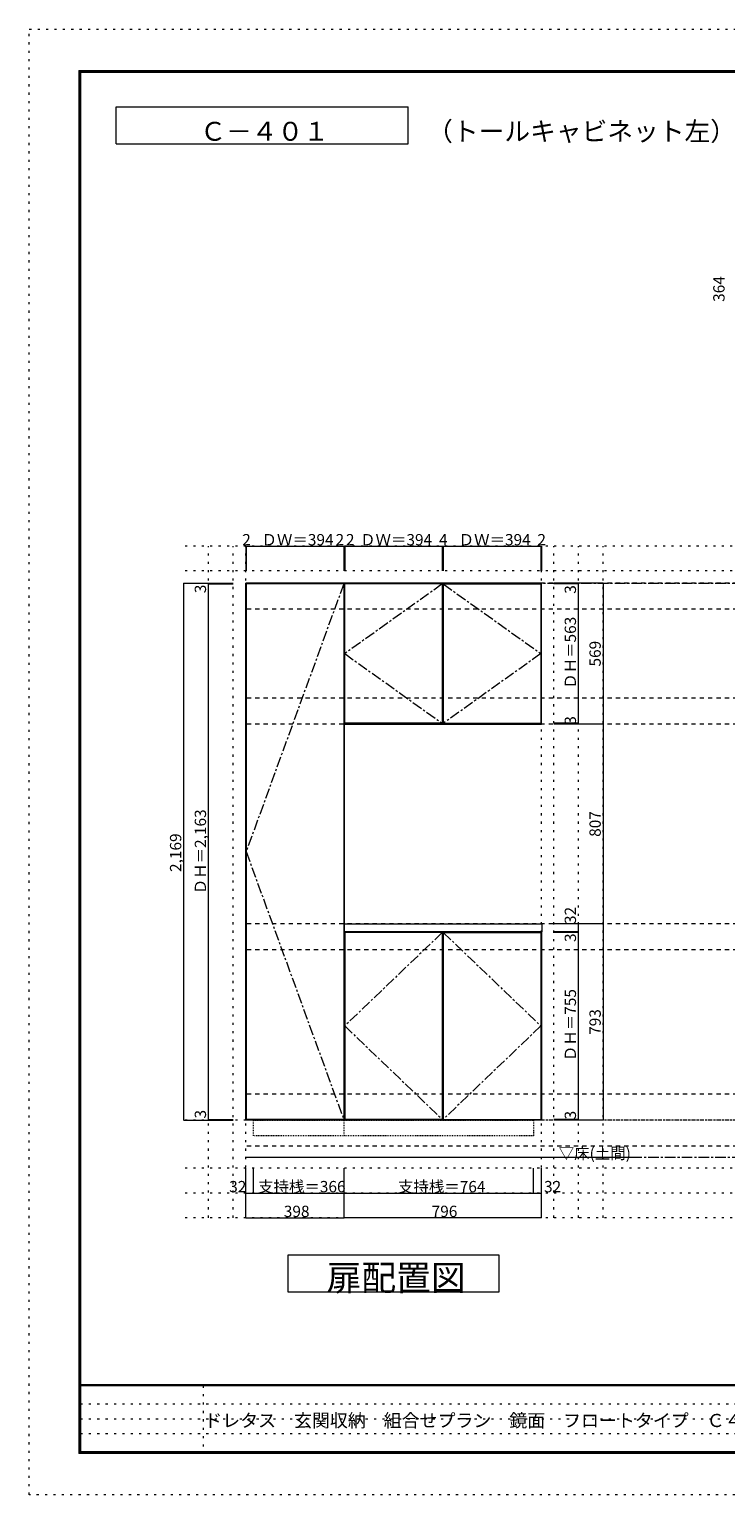
# Model space of a CAD drawing. Units: millimetres. Extents: x -4093 to 4107, y -2970 to 2950.
# Drawn here: x -4093 to -1281, y -2970 to 2950 of the extents above; entities that cross this region are included whole.
import ezdxf

# ---------------------------------------------------------------- set-up
doc = ezdxf.new("R2010")
doc.units = ezdxf.units.MM
doc.header["$LTSCALE"] = 20
for name, pattern in [('JWW_CENTER1', [3.386667, 2.116667, -0.423333, 0.423333, -0.423333]), ('JWW_DASHED1', [0.338667, 0.169333, -0.169333]), ('JWW_DASHED2', [1.693333, 0.846667, -0.846667]), ('JWW_HOJO', [1.693333, -1.27, 0.423333])]:
    doc.linetypes.add(name, pattern=pattern)
for name, color, linetype in [('0-0_補助線', 7, 'Continuous'), ('0-1_本体', 7, 'Continuous'), ('0-2_扉', 7, 'Continuous'), ('0-3_扉仕上', 7, 'Continuous'), ('0-4_棚', 7, 'Continuous'), ('0-9__', 7, 'Continuous'), ('0-A_文字', 7, 'Continuous'), ('0-B_寸法', 7, 'Continuous'), ('F-0_補助線', 7, 'Continuous'), ('F-A_文字', 7, 'Continuous'), ('枠', 7, 'Continuous')]:
    doc.layers.add(name, color=color, linetype=linetype)

msp = doc.modelspace()

# ---------------------------------------------------------------- linework, layer by layer
at = {"layer": '0-0_補助線', "color": 120, "linetype": 'JWW_HOJO', "lineweight": 5}
for p, q in [((3317.4, 862.3), (-3469.7, 862.3)), ((-3369.7, -1851.2), (-3369.7, 862.3)), ((-3269.7, -1851.2), (-3269.7, 862.3)), ((-1975.7, -1851.2), (-1975.7, 862.3)), ((-1875.7, -1851.2), (-1875.7, 862.3)), ((-1775.7, -1851.2), (-1775.7, 862.3)), ((3317.4, 762.3), (-3469.7, 762.3)), ((3317.4, -1651.2), (-3469.7, -1651.2)), ((3317.4, -1751.2), (-3469.7, -1751.2)), ((3317.4, -1851.2), (-3469.7, -1851.2))]:
    msp.add_line(p, q, dxfattribs=at)
at = {"layer": '0-0_補助線', "color": 7, "linetype": 'JWW_HOJO', "lineweight": 9}
for p, q in [((-3219.7, -1851.2), (-3219.7, 862.3)), ((-2025.7, -1851.2), (-2025.7, 862.3)), ((3317.4, -1456.7), (-3469.7, -1456.7))]:
    msp.add_line(p, q, dxfattribs=at)
at = {"layer": '0-1_本体', "color": 7, "linetype": 'Continuous', "lineweight": 9}
for p, q in [((-2821.7, 712.3), (-3219.7, 712.3)), ((-3219.7, -1456.7), (-3219.7, 712.3)), ((-2821.7, 712.3), (-2821.7, -1456.7)), ((-2025.7, 712.3), (-2821.7, 712.3)), ((-2025.7, 143.3), (-2025.7, 712.3)), ((-2821.7, 143.3), (-2025.7, 143.3)), ((-2025.7, -695.7), (-2025.7, -1456.7)), ((-2821.7, -1456.7), (-3219.7, -1456.7)), ((-2025.7, -1456.7), (-2821.7, -1456.7))]:
    msp.add_line(p, q, dxfattribs=at)
at = {"layer": '0-2_扉', "color": 92, "linetype": 'Continuous', "lineweight": 13}
for p, q in [((-2823.7, 709.3), (-3217.7, 709.3)), ((-3217.7, 709.3), (-3217.7, -1453.7)), ((-2823.7, 709.3), (-2823.7, -1453.7)), ((-2425.7, 709.3), (-2819.7, 709.3)), ((-2819.7, 146.3), (-2819.7, 709.3)), ((-2425.7, 709.3), (-2425.7, 146.3)), ((-2421.7, 709.3), (-2421.7, 146.3)), ((-2421.7, 709.3), (-2027.7, 709.3)), ((-2027.7, 709.3), (-2027.7, 146.3)), ((-2425.7, 146.3), (-2819.7, 146.3)), ((-2421.7, 146.3), (-2027.7, 146.3)), ((-2819.7, -698.7), (-2819.7, -1453.7)), ((-2425.7, -698.7), (-2819.7, -698.7)), ((-2425.7, -698.7), (-2425.7, -1453.7)), ((-2421.7, -698.7), (-2421.7, -1453.7)), ((-2421.7, -698.7), (-2027.7, -698.7)), ((-2027.7, -698.7), (-2027.7, -1453.7)), ((-2823.7, -1453.7), (-3217.7, -1453.7)), ((-2425.7, -1453.7), (-2819.7, -1453.7)), ((-2421.7, -1453.7), (-2027.7, -1453.7))]:
    msp.add_line(p, q, dxfattribs=at)
at = {"layer": '0-3_扉仕上', "color": 7, "linetype": 'JWW_CENTER1', "lineweight": 9}
for p, q in [((-2823.7, 709.3), (-3217.7, -372.2)), ((-2425.7, 709.3), (-2819.7, 427.8)), ((-2421.7, 709.3), (-2027.7, 427.8)), ((-2819.7, 427.8), (-2425.7, 146.3)), ((-2027.7, 427.8), (-2421.7, 146.3)), ((-3217.7, -372.2), (-2823.7, -1453.7)), ((-2425.7, -698.7), (-2819.7, -1076.2)), ((-2421.7, -698.7), (-2027.7, -1076.2)), ((-2819.7, -1076.2), (-2425.7, -1453.7)), ((-2027.7, -1076.2), (-2421.7, -1453.7))]:
    msp.add_line(p, q, dxfattribs=at)
at = {"layer": '0-3_扉仕上', "color": 7, "linetype": 'Continuous', "lineweight": 9}
msp.add_line((-3219.7, -1606.7), (-1655.7, -1606.7), dxfattribs=at)
at = {"layer": '0-4_棚', "color": 92, "linetype": 'Continuous', "lineweight": 13}
for p, q in [((-2821.7, -663.7), (-2023.7, -663.7)), ((-2821.7, -695.7), (-2821.7, -663.7)), ((-2023.7, -695.7), (-2821.7, -695.7)), ((-2023.7, -663.7), (-2023.7, -695.7))]:
    msp.add_line(p, q, dxfattribs=at)
at = {"layer": '0-9__', "color": 7, "linetype": 'JWW_DASHED1', "lineweight": 9}
for p, q in [((-3187.7, -1456.7), (-2821.7, -1456.7)), ((-3187.7, -1520.7), (-3187.7, -1456.7)), ((-2821.7, -1456.7), (-2057.7, -1456.7)), ((-2821.7, -1520.7), (-2821.7, -1456.7)), ((-2057.7, -1456.7), (-2057.7, -1520.7)), ((-2821.7, -1520.7), (-3187.7, -1520.7)), ((-2057.7, -1520.7), (-2821.7, -1520.7))]:
    msp.add_line(p, q, dxfattribs=at)
at = {"layer": '0-A_文字', "color": 7, "linetype": 'Continuous', "lineweight": 9}
for p, q in [((-3743.3, 2486.7), (-3743.3, 2636.7)), ((-3743.3, 2636.7), (-2563.1, 2636.7)), ((-2563.1, 2486.7), (-2563.1, 2636.7)), ((-3743.3, 2486.7), (-2563.1, 2486.7)), ((-3047.7, -2151.2), (-3047.7, -2001.2)), ((-3047.7, -2001.2), (-2197.7, -2001.2)), ((-2197.7, -2001.2), (-2197.7, -2151.2)), ((-2197.7, -2151.2), (-3047.7, -2151.2))]:
    msp.add_line(p, q, dxfattribs=at)
at = {"layer": '0-A_文字', "color": 7, "linetype": 'JWW_CENTER1', "lineweight": 9}
for p, q in [((-3219.7, 712.3), (3067.4, 712.3)), ((-3219.7, -1606.7), (3067.4, -1606.7))]:
    msp.add_line(p, q, dxfattribs=at)
at = {"layer": '0-B_寸法', "color": 120, "linetype": 'Continuous', "lineweight": 5}
for p, q in [((-3219.7, 862.3), (-3219.7, 762.3)), ((-3219.7, 862.3), (-3217.7, 862.3)), ((-3217.7, 862.3), (-2823.7, 862.3)), ((-3217.7, 862.3), (-3217.7, 762.3)), ((-2823.7, 862.3), (-2821.7, 862.3)), ((-2823.7, 862.3), (-2823.7, 762.3)), ((-2821.7, 862.3), (-2821.7, 762.3)), ((-2821.7, 862.3), (-2819.7, 862.3)), ((-2819.7, 862.3), (-2819.7, 762.3)), ((-2819.7, 862.3), (-2425.7, 862.3)), ((-2425.7, 862.3), (-2425.7, 762.3)), ((-2425.7, 862.3), (-2421.7, 862.3)), ((-2421.7, 862.3), (-2421.7, 762.3)), ((-2421.7, 862.3), (-2027.7, 862.3)), ((-2027.7, 862.3), (-2027.7, 762.3)), ((-2027.7, 862.3), (-2025.7, 862.3)), ((-2025.7, 862.3), (-2025.7, 762.3)), ((-3469.7, -1456.7), (-3469.7, 712.3)), ((-3469.7, 712.3), (-3269.7, 712.3)), ((-3369.7, 709.3), (-3369.7, 712.3)), ((-1775.7, 712.3), (-1975.7, 712.3)), ((-1875.7, 709.3), (-1875.7, 712.3)), ((-1775.7, 712.3), (-1775.7, 143.3)), ((-3369.7, -1453.7), (-3369.7, 709.3)), ((-3369.7, 709.3), (-3269.7, 709.3)), ((-1875.7, 709.3), (-1975.7, 709.3)), ((-1875.7, 146.3), (-1875.7, 709.3)), ((-1875.7, 146.3), (-1975.7, 146.3)), ((-1775.7, 143.3), (-1975.7, 143.3)), ((-1775.7, 143.3), (-1975.7, 143.3)), ((-1875.7, 143.3), (-1875.7, 146.3)), ((-1775.7, 143.3), (-1775.7, -663.7)), ((-1775.7, -663.7), (-1975.7, -663.7)), ((-1875.7, -663.7), (-1975.7, -663.7)), ((-1875.7, -695.7), (-1975.7, -695.7)), ((-1875.7, -695.7), (-1975.7, -695.7)), ((-1875.7, -698.7), (-1975.7, -698.7)), ((-1875.7, -695.7), (-1875.7, -663.7)), ((-1875.7, -698.7), (-1875.7, -695.7)), ((-1875.7, -1453.7), (-1875.7, -698.7)), ((-1775.7, -663.7), (-1775.7, -1456.7)), ((-3469.7, -1456.7), (-3269.7, -1456.7)), ((-3369.7, -1456.7), (-3369.7, -1453.7)), ((-3369.7, -1453.7), (-3269.7, -1453.7)), ((-3369.7, -1456.7), (-3269.7, -1456.7)), ((-1875.7, -1453.7), (-1975.7, -1453.7)), ((-1875.7, -1456.7), (-1975.7, -1456.7)), ((-1775.7, -1456.7), (-1975.7, -1456.7)), ((-1875.7, -1456.7), (-1875.7, -1453.7)), ((-3219.7, -1751.2), (-3219.7, -1651.2)), ((-3187.7, -1751.2), (-3187.7, -1651.2)), ((-2821.7, -1751.2), (-2821.7, -1651.2)), ((-2057.7, -1751.2), (-2057.7, -1651.2)), ((-2025.7, -1751.2), (-2025.7, -1651.2)), ((-3219.7, -1851.2), (-3219.7, -1751.2)), ((-3219.7, -1751.2), (-3187.7, -1751.2)), ((-3187.7, -1751.2), (-2821.7, -1751.2)), ((-2821.7, -1851.2), (-2821.7, -1751.2)), ((-2821.7, -1751.2), (-2057.7, -1751.2)), ((-2057.7, -1751.2), (-2025.7, -1751.2)), ((-2025.7, -1851.2), (-2025.7, -1751.2)), ((-3219.7, -1851.2), (-2821.7, -1851.2)), ((-2025.7, -1851.2), (-2821.7, -1851.2))]:
    msp.add_line(p, q, dxfattribs=at)
at = {"layer": '0-B_寸法', "color": 120, "linetype": 'JWW_DASHED2', "lineweight": 5}
for p, q in [((3067.4, 712.3), (-3219.7, 712.3)), ((3067.4, 607.3), (-3219.7, 607.3)), ((3067.4, 248.3), (-3219.7, 248.3)), ((3067.4, 143.3), (-3219.7, 143.3)), ((3067.4, -663.7), (-3219.7, -663.7)), ((3067.4, -768.7), (-3219.7, -768.7)), ((3067.4, -1351.7), (-3219.7, -1351.7)), ((3067.4, -1456.7), (-3219.7, -1456.7)), ((3067.4, -1561.7), (-3219.7, -1561.7))]:
    msp.add_line(p, q, dxfattribs=at)
at = {"layer": '0-B_寸法', "color": 7, "linetype": 'Continuous', "lineweight": 9, "const_width": 2}
for points in [[(-3218.7, 862.3, 0.414214), (-3219.7, 863.3, 0.414214), (-3220.7, 862.3, 0.414214), (-3219.7, 861.3, 0.414214)], [(-3216.7, 862.3, 0.414214), (-3217.7, 863.3, 0.414214), (-3218.7, 862.3, 0.414214), (-3217.7, 861.3, 0.414214)], [(-2822.7, 862.3, 0.414214), (-2823.7, 863.3, 0.414214), (-2824.7, 862.3, 0.414214), (-2823.7, 861.3, 0.414214)], [(-2820.7, 862.3, 0.414214), (-2821.7, 863.3, 0.414214), (-2822.7, 862.3, 0.414214), (-2821.7, 861.3, 0.414214)], [(-2818.7, 862.3, 0.414214), (-2819.7, 863.3, 0.414214), (-2820.7, 862.3, 0.414214), (-2819.7, 861.3, 0.414214)], [(-2424.7, 862.3, 0.414214), (-2425.7, 863.3, 0.414214), (-2426.7, 862.3, 0.414214), (-2425.7, 861.3, 0.414214)], [(-2420.7, 862.3, 0.414214), (-2421.7, 863.3, 0.414214), (-2422.7, 862.3, 0.414214), (-2421.7, 861.3, 0.414214)], [(-2026.7, 862.3, 0.414214), (-2027.7, 863.3, 0.414214), (-2028.7, 862.3, 0.414214), (-2027.7, 861.3, 0.414214)], [(-2024.7, 862.3, 0.414214), (-2025.7, 863.3, 0.414214), (-2026.7, 862.3, 0.414214), (-2025.7, 861.3, 0.414214)], [(-3468.7, 712.3, 0.414214), (-3469.7, 713.3, 0.414214), (-3470.7, 712.3, 0.414214), (-3469.7, 711.3, 0.414214)], [(-3368.7, 712.3, 0.414214), (-3369.7, 713.3, 0.414214), (-3370.7, 712.3, 0.414214), (-3369.7, 711.3, 0.414214)], [(-3368.7, 709.3, 0.414214), (-3369.7, 710.3, 0.414214), (-3370.7, 709.3, 0.414214), (-3369.7, 708.3, 0.414214)], [(-1874.7, 712.3, 0.414214), (-1875.7, 713.3, 0.414214), (-1876.7, 712.3, 0.414214), (-1875.7, 711.3, 0.414214)], [(-1874.7, 709.3, 0.414214), (-1875.7, 710.3, 0.414214), (-1876.7, 709.3, 0.414214), (-1875.7, 708.3, 0.414214)], [(-1774.7, 712.3, 0.414214), (-1775.7, 713.3, 0.414214), (-1776.7, 712.3, 0.414214), (-1775.7, 711.3, 0.414214)], [(-1874.7, 146.3, 0.414214), (-1875.7, 147.3, 0.414214), (-1876.7, 146.3, 0.414214), (-1875.7, 145.3, 0.414214)], [(-1874.7, 143.3, 0.414214), (-1875.7, 144.3, 0.414214), (-1876.7, 143.3, 0.414214), (-1875.7, 142.3, 0.414214)], [(-1774.7, 143.3, 0.414214), (-1775.7, 144.3, 0.414214), (-1776.7, 143.3, 0.414214), (-1775.7, 142.3, 0.414214)], [(-1774.7, 143.3, 0.414214), (-1775.7, 144.3, 0.414214), (-1776.7, 143.3, 0.414214), (-1775.7, 142.3, 0.414214)], [(-1874.7, -663.7, 0.414214), (-1875.7, -662.7, 0.414214), (-1876.7, -663.7, 0.414214), (-1875.7, -664.7, 0.414214)], [(-1874.7, -663.7, 0.414214), (-1875.7, -662.7, 0.414214), (-1876.7, -663.7, 0.414214), (-1875.7, -664.7, 0.414214)], [(-1874.7, -695.7, 0.414214), (-1875.7, -694.7, 0.414214), (-1876.7, -695.7, 0.414214), (-1875.7, -696.7, 0.414214)], [(-1874.7, -695.7, 0.414214), (-1875.7, -694.7, 0.414214), (-1876.7, -695.7, 0.414214), (-1875.7, -696.7, 0.414214)], [(-1874.7, -698.7, 0.414214), (-1875.7, -697.7, 0.414214), (-1876.7, -698.7, 0.414214), (-1875.7, -699.7, 0.414214)], [(-1774.7, -663.7, 0.414214), (-1775.7, -662.7, 0.414214), (-1776.7, -663.7, 0.414214), (-1775.7, -664.7, 0.414214)], [(-3468.7, -1456.7, 0.414214), (-3469.7, -1455.7, 0.414214), (-3470.7, -1456.7, 0.414214), (-3469.7, -1457.7, 0.414214)], [(-3368.7, -1453.7, 0.414214), (-3369.7, -1452.7, 0.414214), (-3370.7, -1453.7, 0.414214), (-3369.7, -1454.7, 0.414214)], [(-3368.7, -1456.7, 0.414214), (-3369.7, -1455.7, 0.414214), (-3370.7, -1456.7, 0.414214), (-3369.7, -1457.7, 0.414214)], [(-1874.7, -1453.7, 0.414214), (-1875.7, -1452.7, 0.414214), (-1876.7, -1453.7, 0.414214), (-1875.7, -1454.7, 0.414214)], [(-1874.7, -1456.7, 0.414214), (-1875.7, -1455.7, 0.414214), (-1876.7, -1456.7, 0.414214), (-1875.7, -1457.7, 0.414214)], [(-1774.7, -1456.7, 0.414214), (-1775.7, -1455.7, 0.414214), (-1776.7, -1456.7, 0.414214), (-1775.7, -1457.7, 0.414214)], [(-3218.7, -1751.2, 0.414214), (-3219.7, -1750.2, 0.414214), (-3220.7, -1751.2, 0.414214), (-3219.7, -1752.2, 0.414214)], [(-3186.7, -1751.2, 0.414214), (-3187.7, -1750.2, 0.414214), (-3188.7, -1751.2, 0.414214), (-3187.7, -1752.2, 0.414214)], [(-2820.7, -1751.2, 0.414214), (-2821.7, -1750.2, 0.414214), (-2822.7, -1751.2, 0.414214), (-2821.7, -1752.2, 0.414214)], [(-2056.7, -1751.2, 0.414214), (-2057.7, -1750.2, 0.414214), (-2058.7, -1751.2, 0.414214), (-2057.7, -1752.2, 0.414214)], [(-2024.7, -1751.2, 0.414214), (-2025.7, -1750.2, 0.414214), (-2026.7, -1751.2, 0.414214), (-2025.7, -1752.2, 0.414214)], [(-3218.7, -1851.2, 0.414214), (-3219.7, -1850.2, 0.414214), (-3220.7, -1851.2, 0.414214), (-3219.7, -1852.2, 0.414214)], [(-2820.7, -1851.2, 0.414214), (-2821.7, -1850.2, 0.414214), (-2822.7, -1851.2, 0.414214), (-2821.7, -1852.2, 0.414214)], [(-2024.7, -1851.2, 0.414214), (-2025.7, -1850.2, 0.414214), (-2026.7, -1851.2, 0.414214), (-2025.7, -1852.2, 0.414214)]]:
    msp.add_lwpolyline(points, format="xyb", close=True, dxfattribs=at)
at = {"layer": 'F-0_補助線', "color": 120, "linetype": 'JWW_HOJO', "lineweight": 5}
for p, q in [((-4093.4, -2970), (-4093.4, 2950)), ((-4093.4, 2950), (4106.6, 2950)), ((4106.6, -2970), (-4093.4, -2970))]:
    msp.add_line(p, q, dxfattribs=at)
at = {"layer": 'F-0_補助線', "color": 7, "linetype": 'JWW_HOJO', "lineweight": 9}
for p, q in [((-3391.8, -2530), (-3391.8, -2803.3)), ((-3886.7, -2603.3), (6.6, -2603.3)), ((-3886.7, -2663.3), (6.6, -2663.3)), ((-3886.7, -2723.3), (6.6, -2723.3))]:
    msp.add_line(p, q, dxfattribs=at)
at = {"layer": '枠', "color": 200, "linetype": 'Continuous', "lineweight": 20}
for p, q in [((-3893.4, 2783.3), (-3893.4, -2803.3)), ((-3893.4, 2783.3), (3906.6, 2783.3)), ((-3890.1, 2783.3), (-3890.1, -2803.3)), ((-3886.7, 2783.3), (-3886.7, -2803.3)), ((-3893.4, 2780), (3906.6, 2780)), ((-3893.4, 2776.7), (3906.6, 2776.7)), ((3906.6, -2526.7), (-3893.4, -2526.7)), ((3906.6, -2530), (-3893.4, -2530)), ((3906.6, -2796.7), (-3893.4, -2796.7)), ((3906.6, -2800), (-3893.4, -2800)), ((3906.6, -2803.3), (-3893.4, -2803.3))]:
    msp.add_line(p, q, dxfattribs=at)

# ---------------------------------------------------------------- texts
at = {"layer": '0-A_文字', "color": 7, "linetype": 'Continuous', "lineweight": 9, "attachment_point": 7}
for s, insert, char_height, width in [('{\\fＭＳ ゴシック|b0|i0|c128|p49;Ｃ－４０１}', (-3403.2, 2499.8), 76.2, 500), ('{\\fＭＳ ゴシック|b0|i0|c128|p49;（トールキャビネット左）}', (-2487, 2499.8), 76.2, 1200), ('{\\fＭＳ ゴシック|b0|i0|c128|p49;▽床(土間)}', (-1955.7, -1613.8), 45.72, 300), ('{\\fＭＳ ゴシック|b0|i0|c128|p49;扉配置図}', (-2892.7, -2144.7), 102.87, 540)]:
    msp.add_mtext(s, dxfattribs=dict(at, insert=insert, char_height=char_height, width=width))
at = {"layer": '0-B_寸法', "color": 7, "linetype": 'Continuous', "lineweight": 211, "char_height": 45.72, "attachment_point": 7, "rotation": 90}
for s, insert, width in [('{\\fＭＳ ゴシック|b0|i0|c128|p49;364}', (-1285.7, 1848.9), 90), ('{\\fＭＳ ゴシック|b0|i0|c128|p49;3}', (-3379.7, 671.9), 30), ('{\\fＭＳ ゴシック|b0|i0|c128|p49;3}', (-1885.7, 669.7), 30), ('{\\fＭＳ ゴシック|b0|i0|c128|p49;ＤＨ＝563}', (-1885.7, 285.7), 270), ('{\\fＭＳ ゴシック|b0|i0|c128|p49;569}', (-1785.7, 375.7), 90), ('{\\fＭＳ ゴシック|b0|i0|c128|p49;3}', (-1885.7, 140.7), 30), ('{\\fＭＳ ゴシック|b0|i0|c128|p49;ＤＨ＝2,163}', (-3379.7, -544.3), 330), ('{\\fＭＳ ゴシック|b0|i0|c128|p49;807}', (-1785.7, -312.3), 90), ('{\\fＭＳ ゴシック|b0|i0|c128|p49;2,169}', (-3479.7, -454.3), 150), ('{\\fＭＳ ゴシック|b0|i0|c128|p49;32}', (-1885.7, -664.6), 60), ('{\\fＭＳ ゴシック|b0|i0|c128|p49;32}', (-1885.7, -664.6), 60), ('{\\fＭＳ ゴシック|b0|i0|c128|p49;3}', (-1885.7, -737.2), 30), ('{\\fＭＳ ゴシック|b0|i0|c128|p49;ＤＨ＝755}', (-1885.7, -1218.3), 270), ('{\\fＭＳ ゴシック|b0|i0|c128|p49;793}', (-1785.7, -1112.3), 90), ('{\\fＭＳ ゴシック|b0|i0|c128|p49;3}', (-3379.7, -1450.2), 30), ('{\\fＭＳ ゴシック|b0|i0|c128|p49;3}', (-1885.7, -1453.9), 30)]:
    msp.add_mtext(s, dxfattribs=dict(at, insert=insert, width=width))
at = {"layer": '0-B_寸法', "color": 7, "linetype": 'Continuous', "lineweight": 211, "char_height": 45.72, "attachment_point": 7}
for s, insert, width in [('{\\fＭＳ ゴシック|b0|i0|c128|p49;2}', (-3233.7, 865.2), 30), ('{\\fＭＳ ゴシック|b0|i0|c128|p49;ＤＷ＝394}', (-3155.7, 865.2), 270), ('{\\fＭＳ ゴシック|b0|i0|c128|p49;2}', (-2856.7, 865.2), 30), ('{\\fＭＳ ゴシック|b0|i0|c128|p49;2}', (-2814.7, 865.2), 30), ('{\\fＭＳ ゴシック|b0|i0|c128|p49;ＤＷ＝394}', (-2757.7, 865.2), 270), ('{\\fＭＳ ゴシック|b0|i0|c128|p49;4}', (-2438.7, 865.2), 30), ('{\\fＭＳ ゴシック|b0|i0|c128|p49;ＤＷ＝394}', (-2359.7, 865.2), 270), ('{\\fＭＳ ゴシック|b0|i0|c128|p49;2}', (-2041.7, 865.2), 30), ('{\\fＭＳ ゴシック|b0|i0|c128|p49;32}', (-3286.2, -1748.3), 60), ('{\\fＭＳ ゴシック|b0|i0|c128|p49;支持桟＝366}', (-3169.7, -1748.3), 330), ('{\\fＭＳ ゴシック|b0|i0|c128|p49;支持桟＝764}', (-2604.7, -1748.3), 330), ('{\\fＭＳ ゴシック|b0|i0|c128|p49;32}', (-2014.8, -1748.3), 60), ('{\\fＭＳ ゴシック|b0|i0|c128|p49;398}', (-3065.7, -1848.3), 90), ('{\\fＭＳ ゴシック|b0|i0|c128|p49;796}', (-2468.7, -1848.3), 90)]:
    msp.add_mtext(s, dxfattribs=dict(at, insert=insert, width=width))
at = {"layer": 'F-A_文字', "color": 7, "linetype": 'Continuous', "lineweight": 0, "insert": (-3386.7, -2696.8), "char_height": 53.102, "width": 2230, "attachment_point": 7}
msp.add_mtext('{\\fＭＳ ゴシック|b0|i0|c128|p49;ドレタス\u3000玄関収納\u3000組合せプラン\u3000鏡面\u3000フロートタイプ\u3000Ｃ４０１}', dxfattribs=at)

doc.saveas('drawing.dxf')
